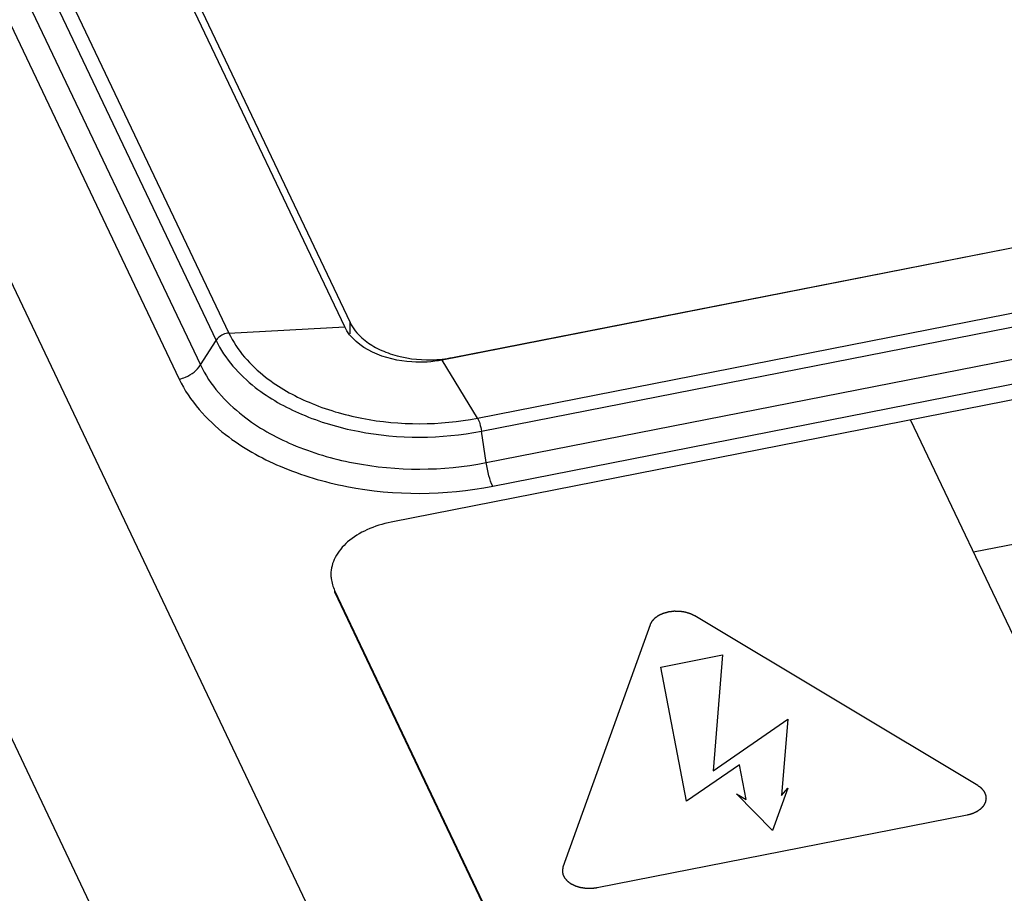
# Paper-space layout '10004612700_1_3' of a CAD drawing. Units: inches. Extents: x 0 to 34, y 0 to 22.
# Drawn here: x 14.2 to 15.7, y 16.1 to 17.4 of the extents above; entities that cross this region are included whole.
import ezdxf

# ---------------------------------------------------------------- set-up
doc = ezdxf.new("R2010")
doc.units = ezdxf.units.IN
doc.header["$LTSCALE"] = 1.87
doc.header["$MEASUREMENT"] = 0
doc.layers.get('0').update_dxf_attribs({"linetype": 'CONTINUOUS'})

psp = doc.layouts.new('10004612700_1_3')

# ---------------------------------------------------------------- linework, layer by layer
at = {"color": 7, "linetype": 'CONTINUOUS'}
for p, q in [((15.2354, 14.7835), (12.925, 19.6411)), ((15.0096, 14.5629), (12.6992, 19.4205)), ((13.384, 19.2444), (14.4913, 16.9163)), ((13.4036, 19.2556), (14.5109, 16.9275)), ((13.3603, 19.2069), (14.4676, 16.8788)), ((13.3277, 19.1854), (14.435, 16.8573)), ((14.6877, 16.9372), (14.0154, 18.3505)), ((14.0382, 18.3266), (14.696, 16.9436)), ((17.3628, 17.3828), (14.8365, 16.8864)), ((14.8521, 16.8902), (17.3385, 17.3788)), ((14.8905, 16.7977), (17.4168, 17.2942)), ((14.8965, 16.7778), (17.4228, 17.2743)), ((14.9037, 16.7297), (17.43, 17.2262)), ((17.618, 17.2008), (14.7587, 16.6389)), ((14.9137, 16.6937), (17.44, 17.1901)), ((15.6475, 16.5933), (17.8381, 17.0239)), ((14.696, 16.9263), (14.696, 16.9436)), ((14.5109, 16.9275), (14.6877, 16.9372)), ((14.4676, 16.8788), (14.4913, 16.9163)), ((14.8905, 16.7977), (14.8365, 16.8864)), ((15.5517, 16.7947), (15.9172, 16.0263)), ((14.9037, 16.7297), (14.8965, 16.7778)), ((14.6724, 16.5345), (14.6724, 16.5324)), ((14.6724, 16.5345), (14.9618, 15.926)), ((14.6724, 16.5324), (14.9618, 15.9238)), ((15.6542, 16.2368), (15.2223, 16.4956)), ((15.1539, 16.4822), (15.021, 16.1123)), ((15.1706, 16.4176), (15.2647, 16.4361)), ((15.2647, 16.4361), (15.2503, 16.2594)), ((15.2097, 16.2128), (15.1706, 16.4176)), ((15.2503, 16.2594), (15.3643, 16.338)), ((15.3643, 16.338), (15.3548, 16.2215)), ((15.2903, 16.2684), (15.2097, 16.2128)), ((15.3004, 16.2156), (15.2903, 16.2684)), ((15.286, 16.2243), (15.3004, 16.2156)), ((15.3408, 16.1679), (15.286, 16.2243)), ((15.3641, 16.2327), (15.3408, 16.1679)), ((15.3548, 16.2215), (15.3641, 16.2327)), ((15.0734, 16.0809), (15.6381, 16.1919))]:
    psp.add_line(p, q, dxfattribs=at)
for centre, radius, start, end in [((14.8156, 17.0796), 0.1929, 271.2896, 276.2045), ((14.8165, 17.072), 0.1852, 276.1828, 281.0885)]:
    psp.add_arc(centre, radius, start, end, dxfattribs=at)
for points, knots in [([(14.696, 16.9436), (14.7002, 16.9346), (14.7122, 16.92), (14.7352, 16.9045), (14.7702, 16.8901), (14.7999, 16.8863), (14.8199, 16.8868)], [0, 0, 0, 0, 0.207616, 0.384973, 0.579736, 1, 1, 1, 1]), ([(14.5109, 16.9275), (14.5051, 16.9271), (14.4973, 16.9237), (14.4923, 16.9179), (14.4913, 16.9163)], [0, 0, 0, 0, 0.757179, 1, 1, 1, 1]), ([(14.5109, 16.9275), (14.5234, 16.9011), (14.5617, 16.8587), (14.6345, 16.8181), (14.743, 16.7861), (14.8328, 16.7864), (14.8905, 16.7977)], [0, 0, 0, 0, 0.205955, 0.386154, 0.584689, 1, 1, 1, 1]), ([(14.8365, 16.8864), (14.8213, 16.8834), (14.7686, 16.8796), (14.7043, 16.9024), (14.6877, 16.9372)], [0, 0, 0, 0, 0.285886, 1, 1, 1, 1]), ([(14.4913, 16.9163), (14.5047, 16.8882), (14.5455, 16.8429), (14.6233, 16.7996), (14.7391, 16.7654), (14.8349, 16.7657), (14.8965, 16.7778)], [0, 0, 0, 0, 0.205955, 0.386154, 0.584689, 1, 1, 1, 1]), ([(14.435, 16.8573), (14.4383, 16.8579), (14.451, 16.8618), (14.4624, 16.8705), (14.4676, 16.8788)], [0, 0, 0, 0, 0.256823, 1, 1, 1, 1]), ([(14.4676, 16.8788), (14.482, 16.8485), (14.526, 16.7997), (14.6096, 16.7531), (14.7343, 16.7164), (14.8374, 16.7167), (14.9037, 16.7297)], [0, 0, 0, 0, 0.206011, 0.38619, 0.58466, 1, 1, 1, 1]), ([(14.435, 16.8573), (14.4508, 16.824), (14.4991, 16.7706), (14.5909, 16.7194), (14.7277, 16.679), (14.8409, 16.6794), (14.9137, 16.6937)], [0, 0, 0, 0, 0.206011, 0.386189, 0.584661, 1, 1, 1, 1]), ([(14.8905, 16.7977), (14.8921, 16.7951), (14.8944, 16.7885), (14.8959, 16.7817), (14.8965, 16.7778)], [0, 0, 0, 0, 0.43523, 1, 1, 1, 1]), ([(14.9137, 16.6937), (14.9113, 16.6988), (14.9073, 16.7108), (14.9047, 16.723), (14.9037, 16.7297)], [0, 0, 0, 0, 0.457268, 1, 1, 1, 1]), ([(14.7587, 16.6389), (14.746, 16.6364), (14.7223, 16.6291), (14.6923, 16.6111), (14.6748, 16.5905), (14.6679, 16.5725), (14.6667, 16.5634), (14.6667, 16.5589)], [0, 0, 0, 0, 0.296272, 0.561999, 0.792658, 0.898085, 1, 1, 1, 1]), ([(14.6667, 16.5589), (14.6667, 16.5569), (14.6672, 16.5485), (14.6697, 16.5402), (14.6724, 16.5345)], [0, 0, 0, 0, 0.246188, 1, 1, 1, 1]), ([(15.2223, 16.4956), (15.222, 16.4958), (15.2213, 16.4962), (15.2202, 16.4967), (15.2191, 16.4972), (15.2182, 16.4977), (15.2175, 16.498), (15.2169, 16.4983), (15.2164, 16.4985), (15.216, 16.4987), (15.2157, 16.4988), (15.2156, 16.4989), (15.2155, 16.4989), (15.2154, 16.499), (15.2153, 16.499), (15.2152, 16.4991), (15.2149, 16.4991), (15.2147, 16.4992), (15.2144, 16.4993), (15.214, 16.4994), (15.2135, 16.4996), (15.2129, 16.4998), (15.212, 16.5), (15.211, 16.5003), (15.21, 16.5006), (15.2092, 16.5009), (15.2087, 16.501), (15.2083, 16.5011), (15.208, 16.5012), (15.2078, 16.5013), (15.2076, 16.5013), (15.2073, 16.5014), (15.207, 16.5014), (15.2067, 16.5015), (15.2063, 16.5015), (15.2059, 16.5016), (15.2054, 16.5017), (15.2045, 16.5018), (15.2034, 16.502), (15.2023, 16.5021), (15.2014, 16.5023), (15.2008, 16.5024), (15.2002, 16.5024), (15.1998, 16.5025), (15.1994, 16.5025), (15.1992, 16.5026), (15.1989, 16.5026), (15.1987, 16.5026), (15.1984, 16.5026), (15.198, 16.5026), (15.1974, 16.5026), (15.1965, 16.5026), (15.1954, 16.5026), (15.194, 16.5026), (15.1929, 16.5027), (15.1921, 16.5027), (15.1917, 16.5027), (15.1913, 16.5027), (15.1911, 16.5027), (15.1908, 16.5027), (15.1907, 16.5027), (15.1905, 16.5027), (15.1904, 16.5027), (15.1903, 16.5027), (15.1902, 16.5026), (15.1898, 16.5026), (15.1893, 16.5025), (15.1887, 16.5025), (15.188, 16.5024), (15.1871, 16.5023), (15.186, 16.5021), (15.1849, 16.502), (15.184, 16.5019), (15.1835, 16.5018), (15.183, 16.5018), (15.1828, 16.5017), (15.1825, 16.5017), (15.1824, 16.5017), (15.1822, 16.5017), (15.1821, 16.5016), (15.1821, 16.5016), (15.182, 16.5016), (15.1819, 16.5016), (15.1817, 16.5015), (15.1816, 16.5015), (15.1814, 16.5014), (15.1811, 16.5014), (15.1807, 16.5013), (15.1802, 16.5011), (15.1794, 16.5009), (15.1783, 16.5006), (15.1773, 16.5003), (15.1765, 16.5001), (15.1758, 16.4999), (15.1752, 16.4998), (15.1747, 16.4996), (15.1744, 16.4995), (15.1743, 16.4995), (15.1742, 16.4995), (15.1741, 16.4995), (15.174, 16.4994), (15.1738, 16.4993), (15.1737, 16.4993), (15.1734, 16.4992), (15.1732, 16.499), (15.1728, 16.4989), (15.1723, 16.4987), (15.1718, 16.4984), (15.171, 16.4981), (15.1701, 16.4977), (15.1692, 16.4972), (15.1685, 16.4969), (15.168, 16.4967), (15.1676, 16.4965), (15.1674, 16.4964), (15.1672, 16.4964), (15.1671, 16.4963), (15.1671, 16.4963), (15.167, 16.4963), (15.1669, 16.4962), (15.1668, 16.4961), (15.1666, 16.496), (15.1664, 16.4958), (15.1661, 16.4957), (15.1658, 16.4955), (15.1655, 16.4952), (15.1648, 16.4948), (15.1641, 16.4942), (15.1633, 16.4937), (15.1627, 16.4933), (15.1623, 16.493), (15.162, 16.4928), (15.1618, 16.4927), (15.1615, 16.4925), (15.1613, 16.4924), (15.1612, 16.4923), (15.1611, 16.4922), (15.1611, 16.4922), (15.161, 16.4921), (15.161, 16.4921), (15.1609, 16.492), (15.1607, 16.4918), (15.1605, 16.4915), (15.1602, 16.4912), (15.1598, 16.4907), (15.1592, 16.4901), (15.1586, 16.4895), (15.1581, 16.489), (15.1578, 16.4886), (15.1575, 16.4883), (15.1573, 16.4881), (15.1571, 16.4879), (15.1569, 16.4877), (15.1568, 16.4876), (15.1567, 16.4875), (15.1567, 16.4874), (15.1566, 16.4874), (15.1566, 16.4873), (15.1566, 16.4872), (15.1564, 16.487), (15.1563, 16.4867), (15.1561, 16.4863), (15.1558, 16.4859), (15.1555, 16.4853), (15.1552, 16.4847), (15.1547, 16.4838), (15.1543, 16.483), (15.154, 16.4825), (15.1539, 16.4822)], [0, 0, 0, 0, 0.015625, 0.03125, 0.046875, 0.0625, 0.070312, 0.078125, 0.085938, 0.09375, 0.095703, 0.097656, 0.098633, 0.099609, 0.101562, 0.103516, 0.105469, 0.109375, 0.113281, 0.117188, 0.125, 0.132812, 0.140625, 0.15625, 0.171875, 0.179688, 0.1875, 0.191406, 0.195312, 0.197266, 0.199219, 0.203125, 0.207031, 0.210938, 0.214844, 0.21875, 0.226562, 0.234375, 0.25, 0.265625, 0.273438, 0.28125, 0.289062, 0.292969, 0.296875, 0.300781, 0.302734, 0.304688, 0.308594, 0.3125, 0.320312, 0.328125, 0.34375, 0.359375, 0.375, 0.382812, 0.386719, 0.390625, 0.394531, 0.396484, 0.398438, 0.400391, 0.401367, 0.402344, 0.404297, 0.40625, 0.414062, 0.421875, 0.429688, 0.4375, 0.453125, 0.46875, 0.476562, 0.484375, 0.488281, 0.492188, 0.494141, 0.496094, 0.498047, 0.499023, 0.5, 0.500977, 0.501953, 0.503906, 0.505859, 0.507812, 0.511719, 0.515625, 0.523438, 0.53125, 0.546875, 0.5625, 0.570312, 0.578125, 0.585938, 0.59375, 0.595703, 0.597656, 0.598633, 0.599609, 0.601562, 0.603516, 0.605469, 0.609375, 0.613281, 0.617188, 0.625, 0.632812, 0.640625, 0.65625, 0.671875, 0.679688, 0.6875, 0.691406, 0.695312, 0.697266, 0.698242, 0.699219, 0.700195, 0.701172, 0.703125, 0.707031, 0.710938, 0.714844, 0.71875, 0.726562, 0.734375, 0.75, 0.765625, 0.773438, 0.78125, 0.785156, 0.789062, 0.792969, 0.796875, 0.798828, 0.799805, 0.800781, 0.801758, 0.802734, 0.804688, 0.808594, 0.8125, 0.820312, 0.828125, 0.84375, 0.859375, 0.867188, 0.875, 0.882812, 0.886719, 0.890625, 0.894531, 0.896484, 0.898438, 0.900391, 0.901367, 0.902344, 0.904297, 0.90625, 0.914062, 0.921875, 0.929688, 0.9375, 0.953125, 0.96875, 0.984375, 1, 1, 1, 1]), ([(15.6381, 16.1919), (15.6385, 16.192), (15.6394, 16.1923), (15.6406, 16.1926), (15.6419, 16.1929), (15.6429, 16.1932), (15.6437, 16.1934), (15.6443, 16.1936), (15.645, 16.1938), (15.6454, 16.1939), (15.6457, 16.194), (15.6459, 16.194), (15.646, 16.1941), (15.6461, 16.1941), (15.6462, 16.1941), (15.6463, 16.1942), (15.6465, 16.1943), (15.6467, 16.1944), (15.647, 16.1945), (15.6474, 16.1947), (15.6479, 16.1949), (15.6484, 16.1951), (15.6491, 16.1955), (15.6501, 16.1959), (15.651, 16.1963), (15.6517, 16.1966), (15.6522, 16.1968), (15.6526, 16.197), (15.6528, 16.1971), (15.6529, 16.1972), (15.653, 16.1972), (15.6531, 16.1973), (15.6532, 16.1973), (15.6532, 16.1973), (15.6534, 16.1974), (15.6536, 16.1976), (15.6538, 16.1977), (15.654, 16.1979), (15.6543, 16.1981), (15.6547, 16.1984), (15.6553, 16.1988), (15.6561, 16.1993), (15.6569, 16.1998), (15.6575, 16.2003), (15.6579, 16.2005), (15.6582, 16.2007), (15.6584, 16.2009), (15.6586, 16.2011), (15.6588, 16.2012), (15.659, 16.2013), (15.659, 16.2013), (15.6591, 16.2014), (15.6591, 16.2014), (15.6592, 16.2015), (15.6593, 16.2016), (15.6594, 16.2017), (15.6597, 16.202), (15.66, 16.2023), (15.6604, 16.2028), (15.661, 16.2034), (15.6616, 16.204), (15.662, 16.2045), (15.6624, 16.2049), (15.6627, 16.2052), (15.6629, 16.2055), (15.6631, 16.2057), (15.6632, 16.2058), (15.6633, 16.2059), (15.6634, 16.206), (15.6635, 16.2061), (15.6635, 16.2062), (15.6636, 16.2062), (15.6636, 16.2063), (15.6637, 16.2065), (15.6639, 16.2068), (15.6641, 16.2072), (15.6643, 16.2077), (15.6646, 16.2082), (15.6649, 16.2088), (15.6652, 16.2093), (15.6654, 16.2097), (15.6657, 16.2101), (15.6658, 16.2105), (15.666, 16.2107), (15.6661, 16.2109), (15.6662, 16.211), (15.6662, 16.2111), (15.6663, 16.2112), (15.6663, 16.2113), (15.6663, 16.2113), (15.6663, 16.2114), (15.6663, 16.2114), (15.6663, 16.2114), (15.6663, 16.2115), (15.6664, 16.2116), (15.6664, 16.2117), (15.6664, 16.2118), (15.6664, 16.212), (15.6665, 16.2123), (15.6666, 16.2126), (15.6666, 16.2131), (15.6667, 16.2135), (15.6668, 16.2141), (15.667, 16.2147), (15.6671, 16.2152), (15.6671, 16.2157), (15.6672, 16.2161), (15.6673, 16.2164), (15.6673, 16.2166), (15.6673, 16.2167), (15.6674, 16.2168), (15.6674, 16.2169), (15.6674, 16.217), (15.6673, 16.2171), (15.6673, 16.2172), (15.6673, 16.2174), (15.6673, 16.2176), (15.6672, 16.2179), (15.6672, 16.2182), (15.6671, 16.2187), (15.667, 16.2193), (15.6669, 16.22), (15.6669, 16.2207), (15.6668, 16.2213), (15.6667, 16.2216), (15.6667, 16.2219), (15.6667, 16.222), (15.6667, 16.2221), (15.6666, 16.2222), (15.6666, 16.2223), (15.6666, 16.2224), (15.6666, 16.2224), (15.6666, 16.2224), (15.6666, 16.2225), (15.6665, 16.2226), (15.6664, 16.2228), (15.6663, 16.223), (15.6662, 16.2232), (15.6661, 16.2235), (15.6659, 16.2238), (15.6657, 16.2244), (15.6654, 16.2251), (15.665, 16.2257), (15.6648, 16.2263), (15.6646, 16.2266), (15.6645, 16.2269), (15.6644, 16.2271), (15.6643, 16.2273), (15.6642, 16.2275), (15.6641, 16.2276), (15.6641, 16.2277), (15.6641, 16.2277), (15.6641, 16.2277), (15.664, 16.2278), (15.664, 16.2279), (15.6639, 16.2279), (15.6638, 16.228), (15.6637, 16.2282), (15.6635, 16.2284), (15.6632, 16.2287), (15.6628, 16.2292), (15.6623, 16.2298), (15.6617, 16.2305), (15.6613, 16.231), (15.661, 16.2314), (15.6607, 16.2317), (15.6605, 16.2319), (15.6603, 16.2321), (15.6602, 16.2323), (15.6601, 16.2324), (15.66, 16.2325), (15.6599, 16.2326), (15.6598, 16.2326), (15.6598, 16.2327), (15.6597, 16.2328), (15.6594, 16.2329), (15.6591, 16.2332), (15.6587, 16.2335), (15.6582, 16.2338), (15.6576, 16.2343), (15.6569, 16.2348), (15.656, 16.2355), (15.6551, 16.2361), (15.6545, 16.2365), (15.6542, 16.2368)], [0, 0, 0, 0, 0.015625, 0.03125, 0.046875, 0.0625, 0.070312, 0.078125, 0.085938, 0.09375, 0.095703, 0.097656, 0.098633, 0.099609, 0.101562, 0.103516, 0.105469, 0.109375, 0.113281, 0.117188, 0.125, 0.132812, 0.140625, 0.15625, 0.171875, 0.179688, 0.1875, 0.191406, 0.195312, 0.197266, 0.198242, 0.199219, 0.200195, 0.201172, 0.203125, 0.207031, 0.210938, 0.214844, 0.21875, 0.226562, 0.234375, 0.25, 0.265625, 0.273438, 0.28125, 0.285156, 0.289062, 0.292969, 0.296875, 0.298828, 0.299805, 0.300781, 0.301758, 0.302734, 0.304688, 0.308594, 0.3125, 0.320312, 0.328125, 0.34375, 0.359375, 0.367188, 0.375, 0.382812, 0.386719, 0.390625, 0.394531, 0.396484, 0.398438, 0.400391, 0.401367, 0.402344, 0.404297, 0.40625, 0.414062, 0.421875, 0.429688, 0.4375, 0.453125, 0.460938, 0.46875, 0.476562, 0.484375, 0.488281, 0.492188, 0.494141, 0.496094, 0.498047, 0.499023, 0.499512, 0.5, 0.500488, 0.500977, 0.501953, 0.503906, 0.505859, 0.507812, 0.511719, 0.515625, 0.523438, 0.53125, 0.539062, 0.546875, 0.5625, 0.570312, 0.578125, 0.585938, 0.59375, 0.595703, 0.597656, 0.598633, 0.599609, 0.601562, 0.603516, 0.605469, 0.609375, 0.613281, 0.617188, 0.625, 0.632812, 0.640625, 0.65625, 0.671875, 0.679688, 0.6875, 0.691406, 0.693359, 0.695312, 0.697266, 0.698242, 0.699219, 0.700195, 0.700684, 0.701172, 0.703125, 0.707031, 0.710938, 0.714844, 0.71875, 0.726562, 0.734375, 0.75, 0.765625, 0.773438, 0.78125, 0.785156, 0.789062, 0.792969, 0.796875, 0.798828, 0.799316, 0.799805, 0.800781, 0.801758, 0.802734, 0.804688, 0.806641, 0.808594, 0.8125, 0.820312, 0.828125, 0.84375, 0.859375, 0.867188, 0.875, 0.882812, 0.886719, 0.890625, 0.894531, 0.896484, 0.898438, 0.900391, 0.901367, 0.902344, 0.904297, 0.90625, 0.914062, 0.921875, 0.929688, 0.9375, 0.953125, 0.96875, 0.984375, 1, 1, 1, 1]), ([(15.021, 16.1123), (15.021, 16.112), (15.0208, 16.1115), (15.0207, 16.1106), (15.0205, 16.1097), (15.0204, 16.109), (15.0203, 16.1084), (15.0202, 16.108), (15.0201, 16.1076), (15.02, 16.1073), (15.02, 16.107), (15.02, 16.107), (15.02, 16.1069), (15.02, 16.1068), (15.02, 16.1067), (15.02, 16.1066), (15.02, 16.1065), (15.02, 16.1063), (15.0201, 16.1061), (15.0201, 16.1058), (15.0201, 16.1054), (15.0202, 16.105), (15.0203, 16.1044), (15.0204, 16.1037), (15.0205, 16.103), (15.0206, 16.1024), (15.0206, 16.102), (15.0206, 16.1018), (15.0207, 16.1016), (15.0207, 16.1015), (15.0207, 16.1014), (15.0207, 16.1014), (15.0207, 16.1013), (15.0207, 16.1013), (15.0207, 16.1012), (15.0208, 16.1012), (15.0208, 16.1011), (15.0209, 16.1009), (15.021, 16.1007), (15.0211, 16.1005), (15.0212, 16.1002), (15.0214, 16.0999), (15.0216, 16.0993), (15.022, 16.0986), (15.0223, 16.0979), (15.0226, 16.0974), (15.0227, 16.097), (15.0229, 16.0968), (15.023, 16.0965), (15.0231, 16.0963), (15.0231, 16.0962), (15.0232, 16.0961), (15.0232, 16.096), (15.0232, 16.096), (15.0233, 16.0959), (15.0233, 16.0959), (15.0234, 16.0958), (15.0234, 16.0957), (15.0235, 16.0956), (15.0236, 16.0955), (15.0238, 16.0953), (15.0241, 16.095), (15.0245, 16.0945), (15.0251, 16.0938), (15.0256, 16.0932), (15.0261, 16.0927), (15.0264, 16.0923), (15.0267, 16.092), (15.0269, 16.0917), (15.027, 16.0916), (15.0272, 16.0914), (15.0273, 16.0913), (15.0274, 16.0912), (15.0274, 16.0911), (15.0275, 16.091), (15.0276, 16.091), (15.0277, 16.0909), (15.0279, 16.0908), (15.0282, 16.0905), (15.0287, 16.0902), (15.0291, 16.0899), (15.0297, 16.0894), (15.0303, 16.089), (15.0309, 16.0885), (15.0313, 16.0882), (15.0318, 16.0879), (15.0321, 16.0876), (15.0324, 16.0874), (15.0326, 16.0873), (15.0328, 16.0872), (15.0329, 16.0871), (15.033, 16.087), (15.033, 16.087), (15.0331, 16.0869), (15.0331, 16.0869), (15.0331, 16.0869), (15.0332, 16.0869), (15.0333, 16.0868), (15.0334, 16.0868), (15.0335, 16.0867), (15.0337, 16.0866), (15.0339, 16.0865), (15.0343, 16.0863), (15.0347, 16.0861), (15.0353, 16.0859), (15.0358, 16.0856), (15.0365, 16.0853), (15.0372, 16.0849), (15.038, 16.0846), (15.0385, 16.0843), (15.039, 16.084), (15.0394, 16.0838), (15.0397, 16.0837), (15.0398, 16.0837), (15.0399, 16.0836), (15.04, 16.0836), (15.0401, 16.0835), (15.0403, 16.0835), (15.0405, 16.0834), (15.0407, 16.0833), (15.041, 16.0833), (15.0415, 16.0831), (15.042, 16.083), (15.0426, 16.0828), (15.0434, 16.0826), (15.0444, 16.0822), (15.0454, 16.0819), (15.0462, 16.0817), (15.0468, 16.0815), (15.0472, 16.0814), (15.0474, 16.0813), (15.0476, 16.0813), (15.0478, 16.0812), (15.0481, 16.0812), (15.0484, 16.0811), (15.0488, 16.0811), (15.0491, 16.081), (15.0495, 16.081), (15.0501, 16.0809), (15.0509, 16.0808), (15.052, 16.0806), (15.0531, 16.0804), (15.054, 16.0803), (15.0547, 16.0802), (15.0552, 16.0801), (15.0557, 16.0801), (15.056, 16.08), (15.0563, 16.08), (15.0565, 16.08), (15.0567, 16.08), (15.057, 16.08), (15.0574, 16.08), (15.058, 16.08), (15.0589, 16.0799), (15.06, 16.0799), (15.0614, 16.0799), (15.0625, 16.0799), (15.0633, 16.0799), (15.0637, 16.0799), (15.0641, 16.0799), (15.0644, 16.0799), (15.0646, 16.0799), (15.0648, 16.0799), (15.0649, 16.0799), (15.065, 16.0799), (15.0651, 16.0799), (15.0653, 16.0799), (15.0656, 16.08), (15.0661, 16.08), (15.0668, 16.0801), (15.0674, 16.0802), (15.0683, 16.0803), (15.0694, 16.0804), (15.0707, 16.0806), (15.0721, 16.0808), (15.0729, 16.0809), (15.0734, 16.0809)], [0, 0, 0, 0, 0.015625, 0.03125, 0.046875, 0.0625, 0.070312, 0.078125, 0.085938, 0.09375, 0.095703, 0.097656, 0.098633, 0.099609, 0.101562, 0.103516, 0.105469, 0.109375, 0.113281, 0.117188, 0.125, 0.132812, 0.140625, 0.15625, 0.171875, 0.179688, 0.1875, 0.191406, 0.193359, 0.195312, 0.197266, 0.198242, 0.199219, 0.200195, 0.200684, 0.201172, 0.203125, 0.207031, 0.210938, 0.214844, 0.21875, 0.226562, 0.234375, 0.25, 0.265625, 0.273438, 0.28125, 0.285156, 0.289062, 0.292969, 0.296875, 0.298828, 0.299316, 0.299805, 0.300781, 0.301758, 0.302734, 0.304688, 0.306641, 0.308594, 0.3125, 0.320312, 0.328125, 0.34375, 0.359375, 0.367188, 0.375, 0.382812, 0.386719, 0.390625, 0.394531, 0.396484, 0.398438, 0.400391, 0.401367, 0.402344, 0.404297, 0.40625, 0.414062, 0.421875, 0.429688, 0.4375, 0.453125, 0.460938, 0.46875, 0.476562, 0.484375, 0.488281, 0.492188, 0.494141, 0.496094, 0.498047, 0.499023, 0.499512, 0.5, 0.500488, 0.500977, 0.501953, 0.503906, 0.505859, 0.507812, 0.511719, 0.515625, 0.523438, 0.53125, 0.539062, 0.546875, 0.5625, 0.570312, 0.578125, 0.585938, 0.59375, 0.595703, 0.597656, 0.598633, 0.599609, 0.601562, 0.603516, 0.605469, 0.609375, 0.613281, 0.617188, 0.625, 0.632812, 0.640625, 0.65625, 0.671875, 0.679688, 0.6875, 0.691406, 0.695312, 0.697266, 0.699219, 0.703125, 0.707031, 0.710938, 0.714844, 0.71875, 0.726562, 0.734375, 0.75, 0.765625, 0.773438, 0.78125, 0.789062, 0.792969, 0.796875, 0.800781, 0.802734, 0.804688, 0.808594, 0.8125, 0.820312, 0.828125, 0.84375, 0.859375, 0.875, 0.882812, 0.886719, 0.890625, 0.894531, 0.896484, 0.898438, 0.900391, 0.901367, 0.902344, 0.904297, 0.90625, 0.914062, 0.921875, 0.929688, 0.9375, 0.953125, 0.96875, 0.984375, 1, 1, 1, 1])]:
    psp.add_open_spline(points, degree=3, knots=knots, dxfattribs=at)

doc.saveas('drawing.dxf')
